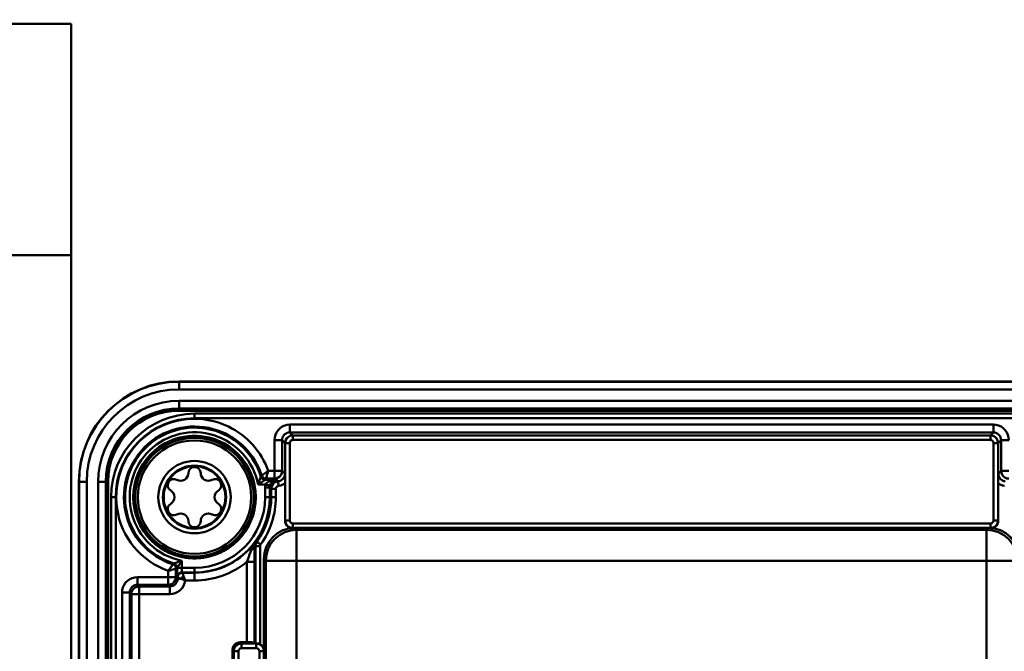
# Model space of a CAD drawing. Units: millimetres. Extents: x -2422 to 476, y -9 to 1613.
# Drawn here: x -1887 to -1823, y 1103 to 1144 of the extents above; entities that cross this region are included whole.
import ezdxf

# ---------------------------------------------------------------- set-up
doc = ezdxf.new("R2010")
doc.units = ezdxf.units.MM
doc.header["$LTSCALE"] = 5
doc.header["$PDMODE"] = 3
doc.header["$PDSIZE"] = 0.3125
doc.layers.get('Defpoints').update_dxf_attribs({"linetype": 'CONTINUOUS'})
doc.layers.add('AM_0 ( Kontur 0.5 )', color=7, linetype='CONTINUOUS', lineweight=50)
doc.layers.add('AM_5 ( Bemassung)', color=3, linetype='CONTINUOUS', lineweight=25)
doc.styles.get("Standard").update_dxf_attribs({"font": 'times.ttf'})
doc.dimstyles.new('BENUTZERDEFINIERTE NORM$0', dxfattribs={"dimtxt": 3.5, "dimasz": 2.5, "dimexe": 1, "dimexo": 0, "dimgap": 1.5, "dimtad": 1, "dimdsep": 46, "dimtxsty": 'STANDARD', "dimcen": 0, "dimclrd": 256, "dimclre": 256, "dimclrt": 6, "dimadec": 0, "dimazin": 2, "dimtp": 0.1, "dimtm": 0.1, "dimtfac": 0.71, "dimtmove": 0, "dimatfit": 3, "dimfxl": 1, "dimlwd": -1, "dimlwe": -1, "dimarcsym": 0})

# ---------------------------------------------------------------- blocks, each defined once
blk = doc.blocks.new('*D30')
at = {"layer": 'AM_5 ( Bemassung)', "transparency": 16777216}
for p, q in [((-2005.885, 1038.591), (-2005.885, 1254.264)), ((-565.885, 1038.591), (-565.885, 1254.264)), ((-1980.885, 1244.264), (-590.885, 1244.264))]:
    blk.add_line(p, q, dxfattribs=at)
for points in [[(-1980.885, 1248.431), (-1980.885, 1240.098), (-2005.885, 1244.264)], [(-590.885, 1248.431), (-590.885, 1240.098), (-565.885, 1244.264)]]:
    blk.add_solid(points, dxfattribs=at)
at = {"layer": 'Defpoints', "color": 0, "transparency": 16777216}
for p in [(-565.885, 1244.264), (-2005.885, 1038.591), (-565.885, 1038.591)]:
    blk.add_point(p, dxfattribs=at)
at = {"layer": 'AM_5 ( Bemassung)', "color": 6, "transparency": 16777216, "insert": (-1285.885, 1277.067), "char_height": 35, "attachment_point": 5}
blk.add_mtext('1440', dxfattribs=at)

msp = doc.modelspace()

# ---------------------------------------------------------------- linework, layer by layer
at = {"layer": 'AM_0 ( Kontur 0.5 )'}
for p, q in [((-1883.38479, 1143.59125), (-1895.38479, 1143.59125)), ((-1883.38479, 1128.59125), (-1883.38479, 1143.59125)), ((-1883.38479, 1128.59125), (-1895.38479, 1128.59125)), ((-1883.38479, 976.09137), (-1883.38479, 1128.59125)), ((-1816.38479, 1120.40585), (-1876.38479, 1120.40585)), ((-1876.38479, 1120.40585), (-1876.38479, 1120.39242)), ((-1816.38479, 1120.39242), (-1876.38479, 1120.39242)), ((-1816.38479, 1119.89259), (-1876.38479, 1119.89259)), ((-1876.38479, 1119.1584), (-1816.38479, 1119.1584)), ((-1876.38479, 1118.6084), (-1876.38479, 1118.65857)), ((-1876.38479, 1118.65857), (-1816.38479, 1118.65857)), ((-1876.38479, 1118.6084), (-1816.38479, 1118.6084)), ((-1876.38479, 1118.50844), (-1816.38479, 1118.50844)), ((-1817.38479, 1118.31806), (-1875.38479, 1118.31806)), ((-1817.38479, 1118.01806), (-1875.38479, 1118.01806)), ((-1823.57131, 1117.60666), (-1869.19827, 1117.60666)), ((-1869.19827, 1117.10674), (-1869.00253, 1116.911)), ((-1823.57131, 1117.10674), (-1869.19827, 1117.10674)), ((-1823.76705, 1116.911), (-1823.57131, 1117.10674)), ((-1870.19812, 1116.60681), (-1870.19812, 1114.60666)), ((-1869.6982, 1116.60681), (-1869.6982, 1114.60666)), ((-1869.6982, 1116.60681), (-1869.50246, 1116.41107)), ((-1869.50246, 1116.41107), (-1869.50246, 1111.40063)), ((-1869.2025, 1116.41107), (-1869.2025, 1111.40063)), ((-1823.76705, 1116.911), (-1869.00253, 1116.911)), ((-1823.76705, 1116.61104), (-1869.00253, 1116.61104)), ((-1823.56709, 1111.40063), (-1823.56709, 1116.41107)), ((-1823.26713, 1116.41107), (-1823.07139, 1116.60681)), ((-1823.26713, 1111.40063), (-1823.26713, 1116.41107)), ((-1823.07139, 1114.60666), (-1823.07139, 1116.60681)), ((-1870.19812, 1114.60666), (-1870.59943, 1114.60666)), ((-1869.51991, 1114.42838), (-1869.6982, 1114.60666)), ((-1823.24968, 1114.42838), (-1823.07139, 1114.60666)), ((-1882.88479, 1113.90585), (-1882.88479, 1056.59125)), ((-1882.88479, 1113.90585), (-1882.87136, 1113.90585)), ((-1882.87136, 1113.90585), (-1882.87136, 1056.59125)), ((-1882.37153, 1113.90585), (-1882.37153, 1056.59125)), ((-1881.63734, 1057.32472), (-1881.63734, 1113.90585)), ((-1881.13751, 1058.00596), (-1881.13751, 1113.90585)), ((-1881.08734, 1113.90585), (-1881.13751, 1113.90585)), ((-1881.08734, 1058.05613), (-1881.08734, 1113.90585)), ((-1880.98738, 1058.15609), (-1880.98738, 1113.90585)), ((-1870.77536, 1113.73323), (-1871.2618, 1113.73323)), ((-1870.12457, 1114.03318), (-1870.79657, 1114.03318)), ((-1870.19812, 1114.10674), (-1870.74273, 1114.10674)), ((-1870.12457, 1114.03318), (-1870.19812, 1114.10674)), ((-1870.06837, 1114.03634), (-1869.96364, 1113.93161)), ((-1869.51477, 1113.8081), (-1869.51477, 1111.38832)), ((-1823.25482, 1111.38832), (-1823.25482, 1113.80811)), ((-1870.80179, 1113.5293), (-1870.80179, 1112.90585)), ((-1870.50183, 1113.5293), (-1870.50183, 1112.90585)), ((-1870.40739, 1113.43486), (-1870.50183, 1113.5293)), ((-1870.40739, 1112.90585), (-1870.40739, 1113.43486)), ((-1870.10744, 1112.90585), (-1870.10744, 1113.43486)), ((-1880.797, 1112.90585), (-1880.797, 1058.34648)), ((-1880.497, 1112.90585), (-1880.497, 1058.60601)), ((-1870.40739, 1112.90585), (-1870.50183, 1112.90585)), ((-1869.50246, 1111.40063), (-1869.51477, 1111.38832)), ((-1869.00253, 1111.20066), (-1823.76705, 1111.20066)), ((-1823.25482, 1111.38832), (-1823.26713, 1111.40063)), ((-1823.88449, 1110.90585), (-1868.8851, 1110.90585)), ((-1868.7623, 1110.78306), (-1868.8851, 1110.90585)), ((-1824.00728, 1110.78306), (-1868.7623, 1110.78306)), ((-1823.88449, 1110.90585), (-1824.00728, 1110.78306)), ((-1871.43239, 1103.42845), (-1871.43239, 1109.71557)), ((-1871.13244, 1103.36474), (-1871.13244, 1109.71557)), ((-1876.21217, 1108.32285), (-1876.21217, 1108.78286)), ((-1871.98842, 1103.49313), (-1871.98842, 1108.70244)), ((-1871.48849, 1103.48455), (-1871.48849, 1108.70244)), ((-1870.88479, 1108.90616), (-1870.88479, 1086.90555)), ((-1870.762, 1108.78336), (-1870.88479, 1108.90616)), ((-1870.762, 1108.78336), (-1870.762, 1087.02834)), ((-1868.7623, 1108.78336), (-1868.7623, 1101.04551)), ((-1824.00728, 1108.78336), (-1868.7623, 1108.78336)), ((-1824.00728, 1101.04094), (-1824.00728, 1108.78336)), ((-1877.0856, 1108.12049), (-1877.0856, 1107.71918)), ((-1876.58568, 1108.26379), (-1876.58568, 1107.71918)), ((-1875.38479, 1108.32285), (-1876.21217, 1108.32285)), ((-1876.18069, 1108.0017), (-1876.20188, 1108.02289)), ((-1875.38479, 1108.02289), (-1876.20188, 1108.02289)), ((-1876.18069, 1108.0017), (-1875.38479, 1108.0017)), ((-1875.38479, 1108.0017), (-1875.38479, 1108.02289)), ((-1877.0856, 1107.71918), (-1879.08576, 1107.71918)), ((-1876.48064, 1107.61414), (-1876.58568, 1107.71918)), ((-1876.48064, 1107.70175), (-1876.50183, 1107.72294)), ((-1876.48064, 1107.61414), (-1876.48064, 1107.70175)), ((-1875.98705, 1107.50178), (-1875.38479, 1107.50178)), ((-1880.0856, 1106.71933), (-1880.0856, 1061.09237)), ((-1879.58568, 1106.71933), (-1879.58568, 1061.09237)), ((-1879.48064, 1106.6143), (-1879.58568, 1106.71933)), ((-1878.98072, 1107.11422), (-1879.08576, 1107.21926)), ((-1877.0856, 1107.21926), (-1879.08576, 1107.21926)), ((-1878.98072, 1107.11422), (-1876.98057, 1107.11422)), ((-1876.98057, 1107.11422), (-1877.0856, 1107.21926)), ((-1879.48064, 1061.19741), (-1879.48064, 1106.6143)), ((-1878.98072, 1061.19741), (-1878.98072, 1106.6143)), ((-1878.98072, 1106.6143), (-1876.98057, 1106.6143)), ((-1872.92207, 1064.8185), (-1872.92207, 1102.9932)), ((-1872.92207, 1102.9932), (-1872.83994, 1102.91107)), ((-1872.83994, 1102.91107), (-1872.83994, 1064.90063)), ((-1872.53998, 1102.91107), (-1872.53998, 1064.90063)), ((-1872.42215, 1103.49313), (-1872.34002, 1103.411)), ((-1872.42215, 1103.49313), (-1871.98842, 1103.49313)), ((-1871.37957, 1103.411), (-1872.34002, 1103.411)), ((-1871.37957, 1103.11104), (-1872.34002, 1103.11104)), ((-1871.43239, 1103.42845), (-1871.48849, 1103.48455)), ((-1871.37957, 1103.411), (-1871.36533, 1103.42524)), ((-1871.1796, 1064.90063), (-1871.1796, 1102.91107))]:
    msp.add_line(p, q, dxfattribs=at)
for points in [[(-1876.38479, 1119.89259), (-1876.38479, 1120.0809), (-1876.38479, 1120.24148), (-1876.38479, 1120.35068), (-1876.38479, 1120.39242)], [(-1876.38479, 1119.1584), (-1876.38479, 1118.97008), (-1876.38479, 1118.8095), (-1876.38479, 1118.7003), (-1876.38479, 1118.65857)], [(-1876.38479, 1118.50844), (-1876.38479, 1118.55768), (-1876.38479, 1118.59415), (-1876.38479, 1118.6084)], [(-1875.38479, 1118.01806), (-1875.38479, 1118.09613), (-1875.38479, 1118.16881), (-1875.38479, 1118.23111), (-1875.38479, 1118.27873), (-1875.38479, 1118.30839), (-1875.38479, 1118.31806)], [(-1869.19827, 1117.60666), (-1869.36675, 1117.59237), (-1869.53353, 1117.54879), (-1869.69307, 1117.47567), (-1869.83831, 1117.37499), (-1869.9638, 1117.25002), (-1870.06517, 1117.10503), (-1870.1391, 1116.94528), (-1870.18352, 1116.77707), (-1870.19812, 1116.60681)], [(-1869.19827, 1117.60666), (-1869.19827, 1117.47866), (-1869.19827, 1117.35918), (-1869.19827, 1117.25621), (-1869.19827, 1117.17659), (-1869.19827, 1117.12563), (-1869.19827, 1117.10674)], [(-1823.57131, 1117.60666), (-1823.57131, 1117.47866), (-1823.57131, 1117.35919), (-1823.57131, 1117.25621), (-1823.57131, 1117.17659), (-1823.57131, 1117.12563), (-1823.57131, 1117.10674)], [(-1822.57147, 1116.60681), (-1822.58607, 1116.77707), (-1822.63049, 1116.94528), (-1822.70442, 1117.10503), (-1822.80579, 1117.25002), (-1822.93128, 1117.37499), (-1823.07652, 1117.47567), (-1823.23606, 1117.54879), (-1823.40283, 1117.59237), (-1823.57131, 1117.60666)], [(-1869.19827, 1117.10674), (-1869.28263, 1117.0996), (-1869.36603, 1117.07781), (-1869.44582, 1117.04125), (-1869.51844, 1116.9909), (-1869.58117, 1116.9284), (-1869.63183, 1116.8559), (-1869.66876, 1116.77602), (-1869.69093, 1116.69193), (-1869.6982, 1116.60681)], [(-1823.07139, 1116.60681), (-1823.07866, 1116.69193), (-1823.10083, 1116.77602), (-1823.13776, 1116.8559), (-1823.18842, 1116.9284), (-1823.25115, 1116.9909), (-1823.32377, 1117.04125), (-1823.40355, 1117.07781), (-1823.48695, 1117.0996), (-1823.57131, 1117.10674)], [(-1870.19812, 1116.60681), (-1870.07012, 1116.60681), (-1869.95064, 1116.60681), (-1869.84767, 1116.60681), (-1869.76805, 1116.60681), (-1869.71709, 1116.60681), (-1869.6982, 1116.60681)], [(-1869.00253, 1116.911), (-1869.11376, 1116.89845), (-1869.2194, 1116.86147), (-1869.31418, 1116.80192), (-1869.39333, 1116.72278), (-1869.45289, 1116.62802), (-1869.48989, 1116.52238), (-1869.50246, 1116.41107)], [(-1869.2025, 1116.41107), (-1869.29421, 1116.41107), (-1869.37714, 1116.41107), (-1869.44335, 1116.41107), (-1869.4865, 1116.41107), (-1869.50246, 1116.41107)], [(-1869.00253, 1116.61104), (-1869.04703, 1116.60603), (-1869.08928, 1116.59125), (-1869.12719, 1116.56744), (-1869.15885, 1116.53579), (-1869.18267, 1116.49789), (-1869.19747, 1116.45564), (-1869.2025, 1116.41107)], [(-1869.00253, 1116.61104), (-1869.00253, 1116.70275), (-1869.00253, 1116.78568), (-1869.00253, 1116.85189), (-1869.00253, 1116.89504), (-1869.00253, 1116.911)], [(-1823.26713, 1116.41107), (-1823.2797, 1116.52238), (-1823.31669, 1116.62802), (-1823.37626, 1116.72278), (-1823.45541, 1116.80192), (-1823.55019, 1116.86147), (-1823.65583, 1116.89845), (-1823.76705, 1116.911)], [(-1823.76705, 1116.61104), (-1823.76705, 1116.70275), (-1823.76705, 1116.78568), (-1823.76705, 1116.85189), (-1823.76705, 1116.89504), (-1823.76705, 1116.911)], [(-1823.56709, 1116.41107), (-1823.57211, 1116.45564), (-1823.58691, 1116.49789), (-1823.61074, 1116.53579), (-1823.6424, 1116.56744), (-1823.68031, 1116.59125), (-1823.72256, 1116.60603), (-1823.76705, 1116.61104)], [(-1823.56709, 1116.41107), (-1823.47538, 1116.41107), (-1823.39245, 1116.41107), (-1823.32624, 1116.41107), (-1823.28309, 1116.41107), (-1823.26713, 1116.41107)], [(-1822.57147, 1116.60681), (-1822.69947, 1116.60681), (-1822.81894, 1116.60681), (-1822.92192, 1116.60681), (-1823.00154, 1116.60681), (-1823.0525, 1116.60681), (-1823.07139, 1116.60681)], [(-1871.02814, 1114.31442), (-1871.01651, 1114.32203), (-1870.98509, 1114.34269), (-1870.93436, 1114.37633), (-1870.86679, 1114.42165), (-1870.78538, 1114.477), (-1870.69441, 1114.5399), (-1870.59943, 1114.60666)], [(-1870.74273, 1114.10674), (-1870.73885, 1114.12014), (-1870.72831, 1114.15641), (-1870.71129, 1114.21511), (-1870.68867, 1114.29353), (-1870.66148, 1114.3884), (-1870.63109, 1114.49491), (-1870.59943, 1114.60666)], [(-1869.6982, 1114.60666), (-1869.71526, 1114.4773), (-1869.76523, 1114.35674), (-1869.84468, 1114.25322), (-1869.9482, 1114.17377), (-1870.06876, 1114.12381), (-1870.19812, 1114.10674)], [(-1870.19812, 1114.60666), (-1870.08861, 1114.60666), (-1869.98386, 1114.60666), (-1869.88964, 1114.60666), (-1869.81053, 1114.60666), (-1869.75047, 1114.60666), (-1869.7124, 1114.60666), (-1869.6982, 1114.60666)], [(-1870.19812, 1114.60666), (-1870.19812, 1114.49662), (-1870.19812, 1114.39197), (-1870.19812, 1114.29785), (-1870.19812, 1114.21887), (-1870.19812, 1114.15892), (-1870.19812, 1114.12092), (-1870.19812, 1114.10674)], [(-1869.96364, 1113.93161), (-1869.87905, 1113.94865), (-1869.79466, 1113.98198), (-1869.71595, 1114.03134), (-1869.6474, 1114.09478), (-1869.59209, 1114.1695), (-1869.55187, 1114.25239), (-1869.52787, 1114.33941), (-1869.51991, 1114.42838)], [(-1869.51991, 1114.42838), (-1869.51873, 1114.33937), (-1869.5177, 1114.25734), (-1869.51681, 1114.177), (-1869.51602, 1114.09286), (-1869.51537, 1114.00234), (-1869.51493, 1113.90631), (-1869.51477, 1113.8081)], [(-1823.25482, 1113.8081), (-1823.25461, 1113.92023), (-1823.25397, 1114.04137), (-1823.25288, 1114.16748), (-1823.25141, 1114.29616), (-1823.24968, 1114.42838)], [(-1823.24968, 1114.42838), (-1823.242, 1114.34103), (-1823.2185, 1114.25448), (-1823.17861, 1114.17135), (-1823.12336, 1114.0961), (-1823.05471, 1114.03216), (-1822.9758, 1113.98242), (-1822.89108, 1113.94881), (-1822.80594, 1113.93161)], [(-1822.57147, 1114.10674), (-1822.70083, 1114.12381), (-1822.82138, 1114.17377), (-1822.92491, 1114.25322), (-1823.00436, 1114.35674), (-1823.05432, 1114.4773), (-1823.07139, 1114.60666)], [(-1822.57147, 1114.60666), (-1822.68151, 1114.60666), (-1822.78616, 1114.60666), (-1822.88028, 1114.60666), (-1822.95925, 1114.60666), (-1823.01921, 1114.60666), (-1823.05721, 1114.60666), (-1823.07139, 1114.60666)], [(-1882.37153, 1113.90585), (-1882.55984, 1113.90585), (-1882.72042, 1113.90585), (-1882.82962, 1113.90585), (-1882.87136, 1113.90585)], [(-1881.63734, 1113.90585), (-1881.44902, 1113.90585), (-1881.28844, 1113.90585), (-1881.17924, 1113.90585), (-1881.13751, 1113.90585)], [(-1880.98738, 1113.90585), (-1881.03662, 1113.90585), (-1881.07309, 1113.90585), (-1881.08734, 1113.90585)], [(-1871.2618, 1113.73323), (-1871.21948, 1113.85041), (-1871.18313, 1113.95298), (-1871.15253, 1114.04063), (-1871.12737, 1114.11357), (-1871.10783, 1114.17074), (-1871.09406, 1114.21124), (-1871.0859, 1114.23537), (-1871.08298, 1114.24404)], [(-1871.2618, 1113.73323), (-1871.15521, 1113.79912), (-1871.06184, 1113.85823), (-1870.98197, 1113.90979), (-1870.9155, 1113.95344), (-1870.8634, 1113.98813), (-1870.82647, 1114.01295), (-1870.80445, 1114.02782), (-1870.79657, 1114.03318)], [(-1871.08298, 1114.24404), (-1871.06458, 1114.26755), (-1871.0463, 1114.29101), (-1871.02814, 1114.31442)], [(-1870.79657, 1114.03318), (-1870.89014, 1114.04817), (-1870.97438, 1114.0916), (-1871.04087, 1114.15914), (-1871.08298, 1114.24404)], [(-1870.74273, 1114.10677), (-1870.83551, 1114.1215), (-1870.9192, 1114.16419), (-1870.98557, 1114.23068), (-1871.02813, 1114.31442)], [(-1870.77536, 1113.73323), (-1870.79522, 1113.6316), (-1870.80179, 1113.5293)], [(-1870.79657, 1114.03318), (-1870.7785, 1114.05777), (-1870.76056, 1114.08229), (-1870.74273, 1114.10674)], [(-1870.12457, 1114.03193), (-1870.14123, 1114.03038), (-1870.16231, 1114.02822), (-1870.18746, 1114.02528), (-1870.21641, 1114.02137), (-1870.24867, 1114.01632), (-1870.28375, 1114.00997), (-1870.32147, 1114.00208), (-1870.36216, 1113.99224), (-1870.40638, 1113.97988), (-1870.45457, 1113.9642), (-1870.50696, 1113.94415), (-1870.56358, 1113.91824), (-1870.62432, 1113.88407), (-1870.68459, 1113.84061), (-1870.7373, 1113.78891), (-1870.77536, 1113.73323)], [(-1870.77536, 1113.73323), (-1870.6869, 1113.70991), (-1870.60686, 1113.68881), (-1870.54288, 1113.67194), (-1870.50104, 1113.66092), (-1870.48534, 1113.65678)], [(-1870.08215, 1114.03371), (-1870.09238, 1114.0316), (-1870.10539, 1114.02872), (-1870.12093, 1114.02486), (-1870.13883, 1114.01978), (-1870.15879, 1114.01327), (-1870.1805, 1114.00512), (-1870.20385, 1113.99503), (-1870.22904, 1113.9825), (-1870.25643, 1113.9668), (-1870.28627, 1113.94693), (-1870.31873, 1113.92159), (-1870.35381, 1113.88891), (-1870.39146, 1113.84591), (-1870.42885, 1113.79133), (-1870.46161, 1113.72649), (-1870.48534, 1113.65678)], [(-1870.40739, 1113.43486), (-1870.39269, 1113.55512), (-1870.34955, 1113.66822), (-1870.28036, 1113.76779), (-1870.18925, 1113.84776), (-1870.08157, 1113.90346), (-1869.96364, 1113.93161)], [(-1870.06837, 1114.03634), (-1870.09663, 1114.03396), (-1870.12457, 1114.03318)], [(-1870.06837, 1114.03634), (-1870.09626, 1114.03356), (-1870.12457, 1114.03193)], [(-1870.12457, 1114.03193), (-1870.11037, 1114.03168), (-1870.09622, 1114.03227), (-1870.08215, 1114.03371)], [(-1870.12457, 1114.03193), (-1870.12457, 1114.03277), (-1870.12457, 1114.03318)], [(-1870.06837, 1114.03634), (-1870.07519, 1114.03509), (-1870.08215, 1114.03371)], [(-1869.96364, 1113.93161), (-1869.96184, 1113.91562), (-1869.95698, 1113.87269), (-1869.94954, 1113.80692), (-1869.94024, 1113.72459), (-1869.92994, 1113.63356)], [(-1869.92994, 1113.63356), (-1869.78733, 1113.66303), (-1869.64554, 1113.72146), (-1869.51477, 1113.8081)], [(-1823.25482, 1113.80811), (-1823.12417, 1113.72153), (-1822.98249, 1113.6631), (-1822.83964, 1113.63356)], [(-1870.80179, 1113.5293), (-1870.71008, 1113.5293), (-1870.62715, 1113.5293), (-1870.56094, 1113.5293), (-1870.51779, 1113.5293), (-1870.50183, 1113.5293)], [(-1870.48534, 1113.65678), (-1870.49772, 1113.59338), (-1870.50183, 1113.5293)], [(-1870.40739, 1113.43486), (-1870.39143, 1113.43486), (-1870.34828, 1113.43486), (-1870.28208, 1113.43486), (-1870.19915, 1113.43486), (-1870.10744, 1113.43486)], [(-1870.10744, 1113.43486), (-1870.10159, 1113.48287), (-1870.08433, 1113.52817), (-1870.05663, 1113.56805), (-1870.02014, 1113.60007), (-1869.977, 1113.62236), (-1869.92994, 1113.63356)], [(-1880.497, 1112.90585), (-1880.57507, 1112.90585), (-1880.64776, 1112.90585), (-1880.71006, 1112.90585), (-1880.75768, 1112.90585), (-1880.78733, 1112.90585), (-1880.797, 1112.90585)], [(-1870.80179, 1112.90585), (-1870.71008, 1112.90585), (-1870.62715, 1112.90585), (-1870.56094, 1112.90585), (-1870.51779, 1112.90585), (-1870.50183, 1112.90585)], [(-1870.40739, 1112.90585), (-1870.39143, 1112.90585), (-1870.34829, 1112.90585), (-1870.28208, 1112.90585), (-1870.19915, 1112.90585), (-1870.10744, 1112.90585)], [(-1869.037, 1110.89089), (-1869.1261, 1110.90093), (-1869.23177, 1110.93791), (-1869.32655, 1110.99746), (-1869.4057, 1111.07661), (-1869.46526, 1111.17139), (-1869.50223, 1111.27706), (-1869.51477, 1111.38832)], [(-1869.50246, 1111.40063), (-1869.48989, 1111.28932), (-1869.45289, 1111.18368), (-1869.39333, 1111.08892), (-1869.31418, 1111.00978), (-1869.2194, 1110.95023), (-1869.11376, 1110.91326), (-1869.00253, 1110.90071)], [(-1869.2025, 1111.40063), (-1869.29421, 1111.40063), (-1869.37714, 1111.40063), (-1869.44335, 1111.40063), (-1869.4865, 1111.40063), (-1869.50246, 1111.40063)], [(-1869.2025, 1111.40063), (-1869.19747, 1111.35606), (-1869.18267, 1111.31381), (-1869.15885, 1111.27591), (-1869.12719, 1111.24427), (-1869.08928, 1111.22046), (-1869.04703, 1111.20567), (-1869.00253, 1111.20066)], [(-1869.00253, 1111.20066), (-1869.00253, 1111.10895), (-1869.00253, 1111.02602), (-1869.00253, 1110.95982), (-1869.00253, 1110.91667), (-1869.00253, 1110.90071)], [(-1823.76705, 1111.20066), (-1823.72256, 1111.20567), (-1823.68031, 1111.22046), (-1823.6424, 1111.24427), (-1823.61074, 1111.27591), (-1823.58691, 1111.31381), (-1823.57211, 1111.35606), (-1823.56709, 1111.40063)], [(-1823.76705, 1110.90071), (-1823.65583, 1110.91326), (-1823.55019, 1110.95023), (-1823.45541, 1111.00978), (-1823.37626, 1111.08892), (-1823.31669, 1111.18368), (-1823.2797, 1111.28932), (-1823.26713, 1111.40063)], [(-1823.76705, 1111.20066), (-1823.76705, 1111.10895), (-1823.76705, 1111.02603), (-1823.76705, 1110.95982), (-1823.76705, 1110.91667), (-1823.76705, 1110.90071)], [(-1823.25482, 1111.38832), (-1823.26736, 1111.27706), (-1823.30433, 1111.17139), (-1823.36388, 1111.07661), (-1823.44303, 1110.99746), (-1823.53782, 1110.93791), (-1823.64348, 1110.90093), (-1823.73259, 1110.89089)], [(-1823.56709, 1111.40063), (-1823.47538, 1111.40063), (-1823.39245, 1111.40063), (-1823.32624, 1111.40063), (-1823.28309, 1111.40063), (-1823.26713, 1111.40063)], [(-1870.88479, 1108.90616), (-1870.84637, 1109.29634), (-1870.73258, 1109.67149), (-1870.5478, 1110.01719), (-1870.29913, 1110.32019), (-1869.99613, 1110.56886), (-1869.65043, 1110.75363), (-1869.27528, 1110.86743), (-1868.8851, 1110.90585)], [(-1870.762, 1108.78336), (-1870.72347, 1109.17341), (-1870.60961, 1109.54847), (-1870.42478, 1109.89414), (-1870.17609, 1110.19715), (-1869.87309, 1110.44584), (-1869.52741, 1110.63067), (-1869.15235, 1110.74453), (-1868.7623, 1110.78306)], [(-1868.7623, 1108.78336), (-1868.7623, 1109.16809), (-1868.7623, 1109.53966), (-1868.7623, 1109.88278), (-1868.7623, 1110.18462), (-1868.7623, 1110.43375), (-1868.7623, 1110.62079), (-1868.7623, 1110.7387), (-1868.7623, 1110.78306)], [(-1824.00728, 1110.78306), (-1823.61724, 1110.74453), (-1823.24217, 1110.63067), (-1822.8965, 1110.44584), (-1822.5935, 1110.19715), (-1822.34481, 1109.89414), (-1822.15998, 1109.54847), (-1822.04612, 1109.17341), (-1822.00759, 1108.78336)], [(-1824.00728, 1108.78336), (-1824.00728, 1109.16809), (-1824.00728, 1109.53966), (-1824.00728, 1109.88278), (-1824.00728, 1110.18462), (-1824.00728, 1110.43375), (-1824.00728, 1110.62079), (-1824.00728, 1110.7387), (-1824.00728, 1110.78306)], [(-1821.88479, 1108.90616), (-1821.92322, 1109.29634), (-1822.03701, 1109.67149), (-1822.22179, 1110.01719), (-1822.47045, 1110.32019), (-1822.77345, 1110.56886), (-1823.11916, 1110.75363), (-1823.4943, 1110.86743), (-1823.88449, 1110.90585)], [(-1871.7161, 1109.47523), (-1871.64334, 1109.64755), (-1871.5413, 1109.83349), (-1871.41082, 1110.03214)], [(-1871.49466, 1109.73564), (-1871.48755, 1109.83761), (-1871.46027, 1109.93671), (-1871.41082, 1110.03214)], [(-1871.43239, 1109.71557), (-1871.42169, 1109.81845), (-1871.39008, 1109.91686), (-1871.33884, 1110.00675)], [(-1871.41082, 1110.03214), (-1871.38688, 1110.02367), (-1871.36288, 1110.01521), (-1871.33884, 1110.00675)], [(-1871.33884, 1110.00675), (-1871.32587, 1109.99746), (-1871.29079, 1109.97233), (-1871.23697, 1109.93376), (-1871.16957, 1109.88546), (-1871.09502, 1109.83205)], [(-1871.98842, 1108.70244), (-1871.9311, 1108.86533), (-1871.87132, 1109.03424), (-1871.81392, 1109.19633), (-1871.76173, 1109.34446), (-1871.7161, 1109.47523)], [(-1871.49462, 1109.73564), (-1871.51079, 1109.65992), (-1871.55505, 1109.58861), (-1871.62484, 1109.52583), (-1871.71611, 1109.47524)], [(-1871.48849, 1108.70244), (-1871.48877, 1108.9322), (-1871.48961, 1109.16419), (-1871.49094, 1109.37996), (-1871.49264, 1109.57125), (-1871.49466, 1109.73564)], [(-1871.49466, 1109.73564), (-1871.47392, 1109.72894), (-1871.45317, 1109.72225), (-1871.43239, 1109.71557)], [(-1871.43239, 1109.71557), (-1871.41643, 1109.71557), (-1871.37328, 1109.71557), (-1871.30708, 1109.71557), (-1871.22415, 1109.71557), (-1871.13244, 1109.71557)], [(-1871.13244, 1109.71557), (-1871.12817, 1109.75669), (-1871.11549, 1109.79614), (-1871.09502, 1109.83205)], [(-1876.71725, 1108.60597), (-1876.69565, 1108.61327), (-1876.65683, 1108.62645), (-1876.60035, 1108.64574), (-1876.52691, 1108.67104), (-1876.43778, 1108.70213), (-1876.33275, 1108.73932), (-1876.21217, 1108.78286)], [(-1876.50858, 1108.32285), (-1876.49525, 1108.34255), (-1876.47143, 1108.37793), (-1876.43711, 1108.42941), (-1876.3931, 1108.49634), (-1876.34058, 1108.57756), (-1876.28, 1108.67318), (-1876.21217, 1108.78286)], [(-1871.48849, 1108.70244), (-1871.50739, 1108.70244), (-1871.55834, 1108.70244), (-1871.63796, 1108.70244), (-1871.74094, 1108.70244), (-1871.86041, 1108.70244), (-1871.98842, 1108.70244)], [(-1868.7623, 1108.78336), (-1869.1482, 1108.78336), (-1869.5196, 1108.78336), (-1869.86254, 1108.78336), (-1870.16412, 1108.78336), (-1870.41302, 1108.78336), (-1870.59989, 1108.78336), (-1870.71769, 1108.78336), (-1870.762, 1108.78336)], [(-1824.00728, 1108.78336), (-1823.62138, 1108.78336), (-1823.24999, 1108.78336), (-1822.90705, 1108.78336), (-1822.60547, 1108.78336), (-1822.35656, 1108.78336), (-1822.1697, 1108.78336), (-1822.0519, 1108.78336), (-1822.00759, 1108.78336)], [(-1877.0856, 1108.12049), (-1877.01884, 1108.21547), (-1876.95594, 1108.30644), (-1876.90059, 1108.38785), (-1876.85527, 1108.45542), (-1876.82163, 1108.50615), (-1876.80097, 1108.53757), (-1876.79336, 1108.5492)], [(-1877.0856, 1108.12049), (-1876.97385, 1108.15215), (-1876.86734, 1108.18254), (-1876.77247, 1108.20973), (-1876.69405, 1108.23235), (-1876.63536, 1108.24937), (-1876.59909, 1108.25991), (-1876.58568, 1108.26379)], [(-1876.79336, 1108.5492), (-1876.76995, 1108.56736), (-1876.74649, 1108.58564), (-1876.72298, 1108.60404)], [(-1876.58568, 1108.26379), (-1876.60041, 1108.35658), (-1876.64311, 1108.44026), (-1876.7096, 1108.50664), (-1876.79336, 1108.5492)], [(-1876.72298, 1108.60404), (-1876.72137, 1108.60458), (-1876.71725, 1108.60597)], [(-1876.51212, 1108.31763), (-1876.52711, 1108.4112), (-1876.57054, 1108.49544), (-1876.63808, 1108.56193), (-1876.72298, 1108.60404)], [(-1876.50859, 1108.32285), (-1876.52461, 1108.41468), (-1876.56792, 1108.49758), (-1876.63428, 1108.56349), (-1876.71725, 1108.60598)], [(-1876.58568, 1108.26379), (-1876.56123, 1108.28162), (-1876.53671, 1108.29956), (-1876.51212, 1108.31763)], [(-1876.51212, 1108.31763), (-1876.51112, 1108.31897), (-1876.50858, 1108.32285)], [(-1876.50183, 1107.72294), (-1876.5037, 1107.7344), (-1876.50564, 1107.76817), (-1876.50752, 1107.82603), (-1876.50918, 1107.90601), (-1876.51051, 1108.00311), (-1876.51144, 1108.11003), (-1876.51196, 1108.21627), (-1876.51212, 1108.31763)], [(-1876.50858, 1108.32285), (-1876.48374, 1108.32285), (-1876.43734, 1108.32285), (-1876.37304, 1108.32285), (-1876.29593, 1108.32285), (-1876.21217, 1108.32285)], [(-1876.50183, 1107.72294), (-1876.49159, 1107.80056), (-1876.46162, 1107.87289), (-1876.41395, 1107.93501), (-1876.35183, 1107.98268), (-1876.2795, 1108.01265), (-1876.20188, 1108.02289)], [(-1876.48064, 1107.70175), (-1876.4704, 1107.77937), (-1876.44043, 1107.8517), (-1876.39276, 1107.91382), (-1876.33064, 1107.96149), (-1876.25831, 1107.99146), (-1876.18069, 1108.0017)], [(-1876.20188, 1108.02289), (-1876.20375, 1108.02869), (-1876.20571, 1108.04579), (-1876.2076, 1108.0751), (-1876.20927, 1108.11557), (-1876.2106, 1108.16464), (-1876.21152, 1108.21854), (-1876.21202, 1108.27195), (-1876.21217, 1108.32285)], [(-1876.09308, 1107.78269), (-1876.12334, 1107.85829), (-1876.14763, 1107.91913), (-1876.16552, 1107.96383), (-1876.1766, 1107.99138), (-1876.18069, 1108.0017)], [(-1875.38479, 1108.32285), (-1875.38479, 1108.23114), (-1875.38479, 1108.14821), (-1875.38479, 1108.082), (-1875.38479, 1108.03885), (-1875.38479, 1108.02289)], [(-1875.38479, 1108.0017), (-1875.38479, 1107.98281), (-1875.38479, 1107.93185), (-1875.38479, 1107.85223), (-1875.38479, 1107.74926), (-1875.38479, 1107.62978), (-1875.38479, 1107.50178)], [(-1879.08576, 1107.71918), (-1879.25601, 1107.70458), (-1879.42422, 1107.66016), (-1879.58397, 1107.58623), (-1879.72896, 1107.48485), (-1879.85393, 1107.35937), (-1879.95461, 1107.21413), (-1880.02773, 1107.05458), (-1880.07131, 1106.88781), (-1880.0856, 1106.71933)], [(-1879.08576, 1107.71918), (-1879.08576, 1107.59118), (-1879.08576, 1107.4717), (-1879.08576, 1107.36873), (-1879.08576, 1107.28911), (-1879.08576, 1107.23815), (-1879.08576, 1107.21926)], [(-1876.58568, 1107.71918), (-1876.60275, 1107.58981), (-1876.65271, 1107.46926), (-1876.73216, 1107.36573), (-1876.83569, 1107.28628), (-1876.95624, 1107.23632), (-1877.0856, 1107.21926)], [(-1877.0856, 1107.71918), (-1876.97609, 1107.71918), (-1876.87134, 1107.71918), (-1876.77712, 1107.71918), (-1876.69801, 1107.71918), (-1876.63795, 1107.71918), (-1876.59988, 1107.71918), (-1876.58568, 1107.71918)], [(-1877.0856, 1107.71918), (-1877.0856, 1107.60914), (-1877.0856, 1107.50449), (-1877.0856, 1107.41037), (-1877.0856, 1107.33139), (-1877.0856, 1107.27143), (-1877.0856, 1107.23343), (-1877.0856, 1107.21926)], [(-1876.98057, 1107.11422), (-1876.88534, 1107.12334), (-1876.79199, 1107.15108), (-1876.70428, 1107.19739), (-1876.62712, 1107.26045), (-1876.564, 1107.33758), (-1876.51761, 1107.42529), (-1876.48978, 1107.51885), (-1876.48064, 1107.61414)], [(-1876.98057, 1106.6143), (-1876.80431, 1106.62995), (-1876.63054, 1106.67756), (-1876.4653, 1106.75727), (-1876.31652, 1106.86663), (-1876.19027, 1107.00163), (-1876.09122, 1107.15721), (-1876.02299, 1107.32648), (-1875.98705, 1107.50178)], [(-1876.26162, 1107.61414), (-1876.33723, 1107.64437), (-1876.39806, 1107.66871), (-1876.44277, 1107.68661), (-1876.47032, 1107.69762), (-1876.48064, 1107.70175)], [(-1876.48064, 1107.61414), (-1876.46986, 1107.61414), (-1876.44122, 1107.61414), (-1876.39577, 1107.61414), (-1876.33516, 1107.61414), (-1876.26162, 1107.61414)], [(-1876.26162, 1107.61414), (-1876.21285, 1107.67632), (-1876.15526, 1107.73392), (-1876.09308, 1107.78269)], [(-1875.98705, 1107.50178), (-1876.08223, 1107.54587), (-1876.17517, 1107.58376), (-1876.26161, 1107.61414)], [(-1875.98705, 1107.50178), (-1876.02305, 1107.60068), (-1876.05894, 1107.69567), (-1876.09308, 1107.78269)], [(-1880.0856, 1106.71933), (-1879.9576, 1106.71933), (-1879.83813, 1106.71933), (-1879.73515, 1106.71933), (-1879.65553, 1106.71933), (-1879.60457, 1106.71933), (-1879.58568, 1106.71933)], [(-1879.08576, 1107.21926), (-1879.17087, 1107.21199), (-1879.25496, 1107.18981), (-1879.33484, 1107.15289), (-1879.40734, 1107.10222), (-1879.46984, 1107.0395), (-1879.52019, 1106.96688), (-1879.55675, 1106.88709), (-1879.57854, 1106.80369), (-1879.58568, 1106.71933)], [(-1879.48064, 1106.6143), (-1879.46358, 1106.74366), (-1879.41362, 1106.86422), (-1879.33417, 1106.96774), (-1879.23064, 1107.04719), (-1879.11009, 1107.09715), (-1878.98072, 1107.11422)], [(-1878.98072, 1107.11422), (-1878.98072, 1107.10004), (-1878.98072, 1107.06204), (-1878.98072, 1107.00208), (-1878.98072, 1106.92311), (-1878.98072, 1106.82899), (-1878.98072, 1106.72434), (-1878.98072, 1106.6143)], [(-1876.98057, 1107.11422), (-1876.98057, 1107.09533), (-1876.98057, 1107.04437), (-1876.98057, 1106.96475), (-1876.98057, 1106.86178), (-1876.98057, 1106.7423), (-1876.98057, 1106.6143)], [(-1879.48064, 1106.6143), (-1879.46644, 1106.6143), (-1879.42837, 1106.6143), (-1879.36831, 1106.6143), (-1879.28921, 1106.6143), (-1879.19498, 1106.6143), (-1879.09024, 1106.6143), (-1878.98072, 1106.6143)], [(-1872.92207, 1102.9932), (-1872.90953, 1103.10446), (-1872.87256, 1103.21013), (-1872.81301, 1103.30492), (-1872.73386, 1103.38407), (-1872.63907, 1103.44362), (-1872.53341, 1103.48059), (-1872.42215, 1103.49313)], [(-1872.34002, 1103.411), (-1872.45124, 1103.39845), (-1872.55688, 1103.36147), (-1872.65166, 1103.30192), (-1872.73081, 1103.22278), (-1872.79038, 1103.12802), (-1872.82737, 1103.02238), (-1872.83994, 1102.91107)], [(-1872.53998, 1102.91107), (-1872.63169, 1102.91107), (-1872.71462, 1102.91107), (-1872.78083, 1102.91107), (-1872.82398, 1102.91107), (-1872.83994, 1102.91107)], [(-1872.34002, 1103.11104), (-1872.38451, 1103.10603), (-1872.42676, 1103.09125), (-1872.46467, 1103.06744), (-1872.49633, 1103.03579), (-1872.52016, 1102.99789), (-1872.53496, 1102.95564), (-1872.53998, 1102.91107)], [(-1872.34002, 1103.11104), (-1872.34002, 1103.20275), (-1872.34002, 1103.28568), (-1872.34002, 1103.35189), (-1872.34002, 1103.39504), (-1872.34002, 1103.411)], [(-1871.48849, 1103.48455), (-1871.50246, 1103.48645), (-1871.54079, 1103.48829), (-1871.60089, 1103.48992), (-1871.6791, 1103.49126), (-1871.77346, 1103.49228), (-1871.87931, 1103.49292), (-1871.98842, 1103.49313)], [(-1871.36533, 1103.42524), (-1871.40116, 1103.42622), (-1871.42396, 1103.42731), (-1871.43239, 1103.42845)], [(-1870.88479, 1102.95668), (-1870.8922, 1103.0223), (-1870.92917, 1103.12794), (-1870.98872, 1103.22272), (-1871.06786, 1103.30187), (-1871.16262, 1103.36143), (-1871.26826, 1103.39843), (-1871.37957, 1103.411)], [(-1871.37957, 1103.11104), (-1871.37957, 1103.20275), (-1871.37957, 1103.28568), (-1871.37957, 1103.35189), (-1871.37957, 1103.39504), (-1871.37957, 1103.411)], [(-1871.1796, 1102.91107), (-1871.18462, 1102.95557), (-1871.1994, 1102.99782), (-1871.22321, 1103.03573), (-1871.25485, 1103.06739), (-1871.29275, 1103.09122), (-1871.33501, 1103.10602), (-1871.37957, 1103.11104)], [(-1871.13244, 1103.36474), (-1871.18898, 1103.39058), (-1871.24334, 1103.40818), (-1871.29204, 1103.41854), (-1871.33274, 1103.42354), (-1871.36533, 1103.42524)], [(-1871.1796, 1102.91107), (-1871.0879, 1102.91107), (-1871.00497, 1102.91107), (-1870.93876, 1102.91107), (-1870.89561, 1102.91107), (-1870.88479, 1102.91107)], [(-1871.13244, 1103.36474), (-1871.04318, 1103.30405), (-1870.96902, 1103.22561), (-1870.91343, 1103.13307), (-1870.88479, 1103.04796)]]:
    msp.add_lwpolyline(points, dxfattribs=at)
for centre, radius, start, end in [((-1876.38479, 1113.90585), 6.5, 90, 180), ((-1876.38479, 1113.90585), 6.48656, 90, 180), ((-1876.38479, 1113.90585), 5.98674, 90, 180), ((-1876.38479, 1113.90585), 5.25254, 90, 180), ((-1876.38479, 1113.90585), 4.75271, 90, 180), ((-1876.38479, 1113.90585), 4.70255, 90, 180), ((-1876.38479, 1113.90585), 4.60258, 90, 180), ((-1875.38479, 1112.90585), 5.41221, 90, 180), ((-1875.38479, 1112.90585), 5.11221, 90, 180), ((-1875.38479, 1112.90585), 5.07862, 64.2301476, 250.4338033), ((-1875.38479, 1112.90585), 4.5787, 70.7487079, 252.0832992), ((-1875.38479, 1112.90585), 4.50515, 72.2158128, 252.7203677), ((-1875.38479, 1112.90585), 4.20519, 11.3470521, 194.8218771), ((-1875.38479, 1112.90585), 4.50515, 17.2796323, 72.2158128), ((-1875.38479, 1112.90585), 4.5787, 17.9167008, 70.7487079), ((-1875.38479, 1112.90585), 5.07862, 19.5661967, 64.2301476), ((-1875.38479, 1112.90585), 3.97261, 90, 270), ((-1875.38479, 1112.90585), 3.97147, 92.5090647, 267.4906031), ((-1875.38479, 1112.90585), 3.83923, 90, 270), ((-1875.38479, 1112.90585), 3.6783, 90, 270), ((-1875.38479, 1112.90585), 3.97147, 90, 92.5090647), ((-1875.38479, 1112.90585), 3.97261, 270, 90), ((-1875.38479, 1112.90585), 3.97147, 87.4906031, 90), ((-1875.38479, 1112.90585), 3.83923, 270, 90), ((-1875.38479, 1112.90585), 3.6783, 270, 90), ((-1875.38479, 1112.90585), 3.97147, 272.5090647, 87.4906031), ((-1875.38479, 1112.90585), 2.34711, 90, 180), ((-1875.38479, 1112.90585), 2.34711, 270, 89.9999334), ((-1875.38479, 1112.90585), 2.04696, 0, 180), ((-1875.38479, 1112.90585), 2, 0, 180), ((-1876.28475, 1114.46462), 0.5, 240.5584318, 359.4415682), ((-1875.38479, 1114.45585), 0.4, 0.5584318, 179.4415682), ((-1874.48484, 1114.46462), 0.5, 180.5584318, 299.4415682), ((-1876.72713, 1113.68085), 0.4, 60.5584318, 239.4415682), ((-1874.04245, 1113.68085), 0.4, 300.5584318, 119.4415682), ((-1877.18471, 1112.90585), 0.5, 300.5584318, 59.4415682), ((-1873.58488, 1112.90585), 0.5, 120.5584318, 239.4415682), ((-1875.38479, 1112.90585), 2.34711, 180, 270), ((-1875.38479, 1112.90585), 2.04696, 180, 270), ((-1875.38479, 1112.90585), 2, 180, 0), ((-1876.72713, 1112.13085), 0.4, 120.5584318, 299.4415682), ((-1875.38479, 1112.90585), 2.04696, 270, 0), ((-1875.38479, 1112.90585), 4.58301, 270, 0), ((-1875.38479, 1112.90585), 4.88296, 270, 0), ((-1874.04245, 1112.13085), 0.4, 240.5584318, 59.4415682), ((-1875.38479, 1112.90585), 4.9774, 324.376783, 0), ((-1875.38479, 1112.90585), 5.27735, 324.376783, 0), ((-1875.38479, 1112.90585), 4.20519, 194.8218771, 258.6529589), ((-1876.28475, 1111.34708), 0.5, 0.5584318, 119.4415682), ((-1874.48484, 1111.34708), 0.5, 60.5584318, 179.4415682), ((-1875.38479, 1111.35585), 0.4, 180.5584318, 359.4415682), ((-1875.38479, 1112.90585), 4.90415, 270, 324.1280155), ((-1875.38479, 1112.90585), 3.97147, 267.4906031, 270), ((-1875.38479, 1112.90585), 3.97147, 270, 272.5090647), ((-1875.38479, 1112.90585), 5.40407, 270, 308.9383959)]:
    msp.add_arc(centre, radius, start, end, dxfattribs=at)

# ---------------------------------------------------------------- dimensions: what is measured, and where the dimension line sits
at = {"layer": 'AM_5 ( Bemassung)'}
dim = msp.add_linear_dim(base=(-565.88479, 1244.26417), p1=(-2005.88479, 1038.59125), p2=(-565.88479, 1038.59125), angle=0, dimstyle='BENUTZERDEFINIERTE NORM$0', override={"dimscale": 10}, dxfattribs=at)
dim.commit()
dim.dimension.update_dxf_attribs({"geometry": '*D30', "text_midpoint": (-1285.88479, 1277.06698)})

doc.saveas('drawing.dxf')
